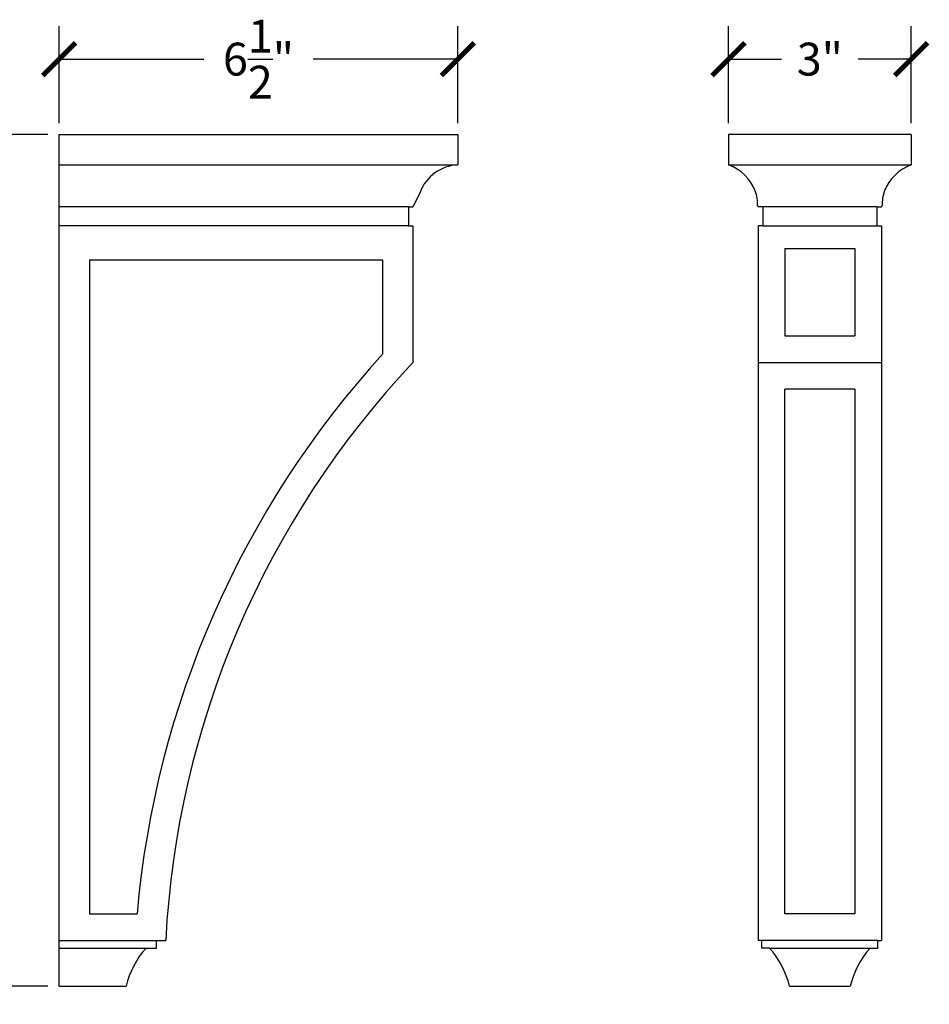
# Model space of a CAD drawing. Units: inches. Extents: x 0 to 35.3, y -0.8 to 25.4.
# Drawn here: x 20.4 to 35.3, y 9.2 to 25.4 of the extents above; entities that cross this region are included whole.
import ezdxf

# ---------------------------------------------------------------- set-up
doc = ezdxf.new("R2010")
doc.units = ezdxf.units.IN
doc.header["$MEASUREMENT"] = 0
doc.dimstyles.get("Standard").update_dxf_attribs({"dimscale": 3, "dimtxt": 0.18, "dimasz": 0.18, "dimexe": 0.18, "dimexo": 0.0625, "dimgap": 0.09, "dimtad": 0, "dimtih": 1, "dimtoh": 1, "dimdec": 3, "dimzin": 0, "dimdsep": 46, "dimlunit": 5, "dimtxsty": 'Standard', "dimblk": 'ARCHTICK', "dimcen": 0.09, "dimadec": 0, "dimazin": 0, "dimtfac": 1, "dimtdec": 3, "dimtofl": 0, "dimtmove": 0, "dimatfit": 3, "dimfxl": 1, "dimtolj": 1, "dimtzin": 0, "dimarcsym": 0})

# ---------------------------------------------------------------- blocks, each defined once
blk = doc.blocks.new('_ArchTick')
at = {"color": 0, "const_width": 0.15}
blk.add_lwpolyline([(-0.5, -0.5), (0.5, 0.5)], dxfattribs=at)
blk = doc.blocks.new('*D26')
at = {"color": 0, "lineweight": -2}
for p, q in [((21, 23.687), (21, 25.278)), ((27.551, 23.687), (27.551, 25.278)), ((21, 24.738), (23.375, 24.738)), ((27.551, 24.738), (25.175, 24.738))]:
    blk.add_line(p, q, dxfattribs=at)
at = {"layer": 'Defpoints', "color": 0}
for p in [(27.551, 24.738), (21, 23.5), (27.551, 23.5)]:
    blk.add_point(p, dxfattribs=at)
at = {"color": 0, "lineweight": -2, "xscale": 0.5400000000000001, "yscale": 0.5400000000000001, "zscale": 0.5400000000000001, "rotation": 180}
blk.add_blockref('_ArchTick', (21, 24.738), dxfattribs=at)
at = {"color": 0, "lineweight": -2, "xscale": 0.5400000000000001, "yscale": 0.5400000000000001, "zscale": 0.5400000000000001}
blk.add_blockref('_ArchTick', (27.551, 24.738), dxfattribs=at)
at = {"color": 0, "insert": (24.275, 24.738), "char_height": 0.54, "attachment_point": 5}
blk.add_mtext('\\A1;6{\\H1.000000x;\\S1/2;}"', dxfattribs=at)
blk = doc.blocks.new('*D27')
at = {"color": 0, "lineweight": -2}
for p, q in [((32, 23.687), (32, 25.278)), ((35, 23.687), (35, 25.278)), ((32, 24.738), (32.87, 24.738)), ((35, 24.738), (34.13, 24.738))]:
    blk.add_line(p, q, dxfattribs=at)
at = {"layer": 'Defpoints', "color": 0}
for p in [(35, 24.738), (32, 23.5), (35, 23.5)]:
    blk.add_point(p, dxfattribs=at)
at = {"color": 0, "lineweight": -2, "xscale": 0.5400000000000001, "yscale": 0.5400000000000001, "zscale": 0.5400000000000001, "rotation": 180}
blk.add_blockref('_ArchTick', (32, 24.738), dxfattribs=at)
at = {"color": 0, "lineweight": -2, "xscale": 0.5400000000000001, "yscale": 0.5400000000000001, "zscale": 0.5400000000000001}
blk.add_blockref('_ArchTick', (35, 24.738), dxfattribs=at)
at = {"color": 0, "insert": (33.5, 24.738), "char_height": 0.54, "attachment_point": 5}
blk.add_mtext('\\A1;3"', dxfattribs=at)
blk = doc.blocks.new('*D28')
at = {"color": 0, "lineweight": -2}
for p, q in [((20.813, 23.5), (18.892, 23.5)), ((19.432, 23.5), (19.432, 17.04)), ((19.432, 9.5), (19.432, 15.96)), ((20.813, 9.5), (18.892, 9.5))]:
    blk.add_line(p, q, dxfattribs=at)
at = {"layer": 'Defpoints', "color": 0}
for p in [(19.432, 23.5), (21, 23.5), (21, 9.5)]:
    blk.add_point(p, dxfattribs=at)
at = {"color": 0, "lineweight": -2, "xscale": 0.5400000000000001, "yscale": 0.5400000000000001, "zscale": 0.5400000000000001}
for p, rotation in [((19.432, 23.5), 90), ((19.432, 9.5), 270)]:
    blk.add_blockref('_ArchTick', p, dxfattribs=dict(at, rotation=rotation))
at = {"color": 0, "insert": (19.432, 16.5), "char_height": 0.54, "attachment_point": 5}
blk.add_mtext('\\A1;14"', dxfattribs=at)

msp = doc.modelspace()

# ---------------------------------------------------------------- linework, layer by layer
for p, q in [((21, 9.5), (21, 23.5)), ((21, 23.5), (27.551, 23.5)), ((27.551, 23.5), (27.551, 23)), ((32, 23.5), (32, 23)), ((35, 23.5), (32, 23.5)), ((35, 23.5), (35, 23)), ((21, 23), (27.551, 23)), ((32, 23), (35, 23)), ((26.93, 22.5481), (26.8249, 22.3298)), ((26.7385, 22.3125), (21, 22.3125)), ((26.7385, 22.3125), (26.7385, 22)), ((26.7385, 22.3125), (26.8125, 22.3125)), ((32.5625, 22.3125), (32.4885, 22.3125)), ((32.5625, 22.3125), (32.5625, 22)), ((34.4375, 22.3125), (32.5625, 22.3125)), ((34.4375, 22.3125), (34.4375, 22)), ((34.4375, 22.3125), (34.5115, 22.3125)), ((26.7385, 22), (21, 22)), ((26.7385, 22), (26.8125, 22)), ((26.8125, 22), (26.8125, 19.75)), ((32.5625, 22), (32.4885, 22)), ((32.4885, 22), (32.4885, 10.25)), ((32.5625, 22), (34.4375, 22)), ((34.4375, 22), (34.5115, 22)), ((34.5115, 22), (34.5115, 10.25)), ((32.926, 21.625), (32.926, 20.1875)), ((32.926, 21.625), (34.074, 21.625)), ((34.074, 21.625), (34.074, 20.1875)), ((21.5, 21.4375), (21.5, 10.6875)), ((21.5, 21.4375), (26.3125, 21.4375)), ((26.3125, 21.4375), (26.3125, 19.8874)), ((32.926, 20.1875), (34.074, 20.1875)), ((32.4885, 19.75), (34.5115, 19.75)), ((34.074, 19.3125), (32.926, 19.3125)), ((32.926, 10.6875), (32.926, 19.3125)), ((34.074, 19.3125), (34.074, 10.6875)), ((21.5, 10.6875), (22.2791, 10.6875)), ((34.074, 10.6875), (32.926, 10.6875)), ((21, 10.25), (22.75, 10.25)), ((22.6, 10.125), (22.6, 10.25)), ((32.5459, 10.25), (32.4885, 10.25)), ((32.5459, 10.125), (32.5459, 10.25)), ((34.4541, 10.25), (32.5459, 10.25)), ((34.4541, 10.125), (34.4541, 10.25)), ((34.4541, 10.25), (34.5115, 10.25)), ((21, 10.125), (22.6, 10.125)), ((32.6734, 10.125), (32.5459, 10.125)), ((32.6734, 10.125), (34.3266, 10.125)), ((34.3266, 10.125), (34.4541, 10.125)), ((21, 9.5), (22.1, 9.5)), ((33, 9.5), (34, 9.5))]:
    msp.add_line(p, q)
for centre, radius, start, end in [((27.5858, 22.2995), 0.7014, 92.84949, 159.24058), ((31.734, 22.2905), 0.7578, 21.69104, 69.44607), ((35.266, 22.2905), 0.7578, 110.55393, 158.30896), ((31.8357, 22.3521), 0.6407, 358.00327, 19.92771), ((35.1643, 22.3521), 0.6407, 160.07229, 181.99673), ((26.7948, 22.3383), 0.0313, 304.45195, 344.25137), ((32.5062, 22.3383), 0.0313, 195.74863, 235.54805), ((34.4938, 22.3383), 0.0313, 304.45195, 344.25137), ((37.9056, 9.3206), 15.6862, 137.65181, 175.00089), ((37.6992, 9.4759), 14.9693, 136.65824, 177.0356), ((23.4867, 9.1732), 1.4247, 138.08412, 166.74116), ((31.6133, 9.1732), 1.4247, 13.25884, 41.91588), ((35.3867, 9.1732), 1.4247, 138.08412, 166.74116)]:
    msp.add_arc(centre, radius, start, end)

# ---------------------------------------------------------------- dimensions: what is measured, and where the dimension line sits
for base, p1, p2, picture, middle in [((27.551, 24.7381), (21, 23.5), (27.551, 23.5), '*D26', (24.2755, 24.7381)), ((35, 24.7381), (32, 23.5), (35, 23.5), '*D27', (33.5, 24.7381))]:
    dim = msp.add_linear_dim(base=base, p1=p1, p2=p2, dimstyle='Standard', override={"dimpost": '"', "dimfxl": 0.18})
    dim.commit()
    dim.dimension.update_dxf_attribs({"geometry": picture, "text_midpoint": middle})
dim = msp.add_linear_dim(base=(19.432, 23.5), p1=(21, 9.5), p2=(21, 23.5), angle=90, dimstyle='Standard', override={"dimpost": '"', "dimfxl": 0.18})
dim.commit()
dim.dimension.update_dxf_attribs({"geometry": '*D28', "text_midpoint": (19.432, 16.5)})

doc.saveas('drawing.dxf')
